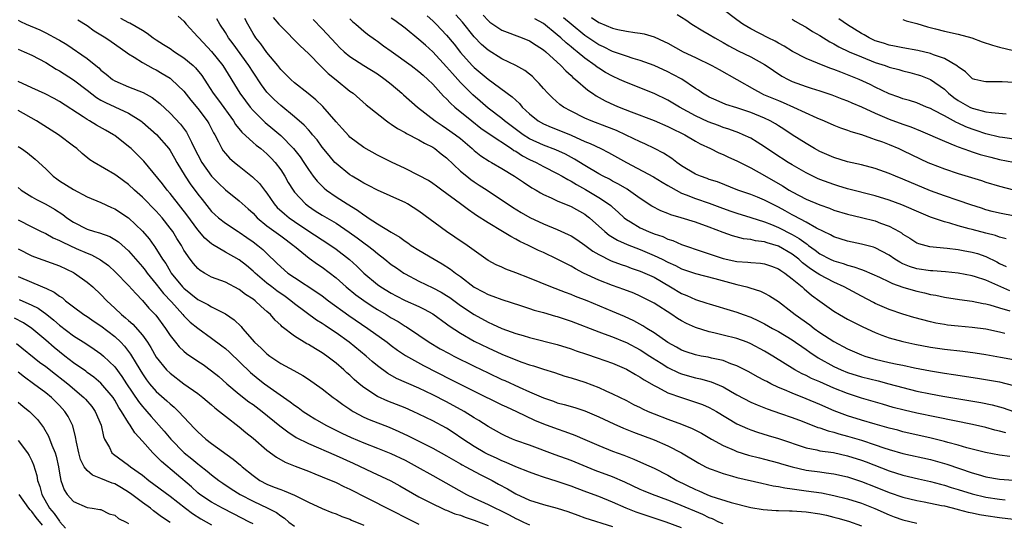
# Model space of a CAD drawing. Units: inches. Extents: x 2601000 to 2604000, y 1536000 to 1539000.
# Drawn here: x 2601723 to 2601866, y 1536775 to 1536848 of the extents above; entities that cross this region are included whole.
import ezdxf

# ---------------------------------------------------------------- set-up
doc = ezdxf.new("R2010")
doc.units = ezdxf.units.IN
doc.header["$MEASUREMENT"] = 0
doc.layers.add('LD26011536_2ft', color=55, linetype='Continuous')

msp = doc.modelspace()

# ---------------------------------------------------------------- linework, layer by layer
at = {"layer": 'LD26011536_2ft'}
for points, elevation in [([(2601746.16, 1536848.16), (2601747, 1536847.4), (2601747.34, 1536847), (2601749, 1536845.17), (2601749.13, 1536845), (2601751, 1536843.01), (2601752.62, 1536841), (2601755.1, 1536837), (2601755.89, 1536835.89), (2601756.56, 1536835), (2601757, 1536834.48), (2601758.75, 1536832.75), (2601759.86, 1536831.85), (2601761, 1536830.87), (2601762.84, 1536829), (2601763.79, 1536827.79), (2601764.33, 1536827), (2601765, 1536825.96), (2601765.71, 1536825), (2601766.27, 1536824.27), (2601767.27, 1536823.27), (2601767.61, 1536823), (2601769, 1536822.04), (2601770.63, 1536821), (2601772.1, 1536820.1), (2601773, 1536819.41), (2601773.26, 1536819.26), (2601773.64, 1536819), (2601775, 1536818.13), (2601777, 1536816.89), (2601778.21, 1536816.21), (2601779, 1536815.6), (2601779.37, 1536815.37), (2601779.89, 1536815), (2601781, 1536814.3), (2601783.19, 1536813), (2601784.35, 1536812.35), (2601785.58, 1536811.58), (2601786.3, 1536811), (2601787, 1536810.49), (2601789, 1536808.94), (2601790.3, 1536808.3), (2601791, 1536807.9), (2601791.68, 1536807.68), (2601793, 1536807.16), (2601795.69, 1536806.31), (2601797, 1536805.88), (2601797.65, 1536805.65), (2601799, 1536805.28), (2601800.76, 1536804.76), (2601801, 1536804.7), (2601803, 1536804.05), (2601807, 1536802.48), (2601807.79, 1536802.21), (2601809, 1536801.76), (2601810.87, 1536801), (2601811, 1536800.95), (2601813, 1536799.9), (2601814.41, 1536799), (2601814.76, 1536798.76), (2601816.02, 1536797.98), (2601817, 1536797.35), (2601818.58, 1536796.58), (2601819, 1536796.43), (2601820.11, 1536796.11), (2601821, 1536795.87), (2601821.71, 1536795.71), (2601823.27, 1536795.27), (2601825, 1536794.54), (2601826.08, 1536793.92), (2601827, 1536793.41), (2601829, 1536792.34), (2601829.93, 1536791.93), (2601831.36, 1536791.36), (2601833.29, 1536790.71), (2601835, 1536790.1), (2601836.44, 1536789.56), (2601838.68, 1536788.68), (2601839, 1536788.6), (2601840.17, 1536788.17), (2601841, 1536787.98), (2601841.74, 1536787.74), (2601843, 1536787.42), (2601845, 1536786.83), (2601847, 1536786.18), (2601848.26, 1536785.74), (2601849, 1536785.5), (2601851, 1536784.91), (2601855, 1536784.02), (2601857, 1536783.46), (2601857.35, 1536783.35), (2601861, 1536782.11), (2601861.88, 1536781.88), (2601863, 1536781.54), (2601865, 1536781.19), (2601867, 1536781.03)], 7690), ([(2601759.93, 1536847.93), (2601760.75, 1536847), (2601761, 1536846.68), (2601763.83, 1536843.83), (2601765, 1536842.75), (2601766.85, 1536840.85), (2601767, 1536840.72), (2601767.86, 1536839.86), (2601769, 1536838.93), (2601771, 1536837.32), (2601771.46, 1536837), (2601773.34, 1536835.34), (2601773.79, 1536835), (2601776.31, 1536833), (2601776.71, 1536832.71), (2601777, 1536832.55), (2601777.9, 1536831.9), (2601779, 1536831.34), (2601779.2, 1536831.2), (2601781, 1536830.28), (2601781.79, 1536829.79), (2601783, 1536829.18), (2601783.27, 1536829), (2601784.23, 1536828.23), (2601785, 1536827.64), (2601787, 1536825.74), (2601787.9, 1536825), (2601788.52, 1536824.52), (2601789, 1536824.19), (2601789.73, 1536823.73), (2601790.86, 1536823), (2601794.53, 1536820.53), (2601795.77, 1536819.77), (2601797.05, 1536819.05), (2601799, 1536818.12), (2601801, 1536817.3), (2601802.59, 1536816.59), (2601803, 1536816.38), (2601803.83, 1536815.83), (2601805, 1536815.03), (2601806.16, 1536814.16), (2601807, 1536813.67), (2601808.78, 1536812.78), (2601810.23, 1536812.23), (2601811, 1536811.97), (2601811.71, 1536811.71), (2601813, 1536811.28), (2601813.66, 1536811), (2601815, 1536810.38), (2601817.39, 1536809), (2601819, 1536808.04), (2601819.74, 1536807.74), (2601821, 1536807.16), (2601822.66, 1536806.66), (2601823, 1536806.53), (2601826.5, 1536805.5), (2601827, 1536805.34), (2601827.92, 1536805), (2601829, 1536804.62), (2601830.11, 1536804.11), (2601831, 1536803.66), (2601832.14, 1536803), (2601833, 1536802.53), (2601835, 1536801.33), (2601835.48, 1536801), (2601836.36, 1536800.36), (2601837, 1536799.93), (2601837.54, 1536799.54), (2601838.73, 1536798.73), (2601841, 1536797.47), (2601842.05, 1536797), (2601843, 1536796.62), (2601845, 1536796), (2601847.41, 1536795.41), (2601848.98, 1536795), (2601851, 1536794.44), (2601853, 1536793.94), (2601855, 1536793.53), (2601856.79, 1536793.21), (2601862.28, 1536792.28), (2601863.93, 1536791.93), (2601865.5, 1536791.5), (2601867, 1536790.99)], 7696), ([(2601782.2, 1536848.2), (2601783, 1536847.49), (2601783.49, 1536847), (2601785, 1536845.39), (2601786.08, 1536844.08), (2601787, 1536842.88), (2601788.7, 1536841), (2601789, 1536840.7), (2601791, 1536839.02), (2601794.5, 1536836.5), (2601795, 1536835.99), (2601795.52, 1536835.52), (2601795.95, 1536835), (2601797, 1536834), (2601798.24, 1536833), (2601799, 1536832.57), (2601800.1, 1536832.1), (2601801, 1536831.75), (2601803, 1536830.94), (2601805, 1536830.04), (2601805.74, 1536829.74), (2601807.29, 1536829), (2601808.43, 1536828.43), (2601809.72, 1536827.72), (2601811, 1536827), (2601814.93, 1536824.93), (2601816.16, 1536824.16), (2601817, 1536823.68), (2601817.41, 1536823.41), (2601819, 1536822.57), (2601819.67, 1536822.33), (2601821, 1536821.78), (2601823, 1536821.08), (2601824.51, 1536820.51), (2601825.99, 1536819.99), (2601827, 1536819.64), (2601829, 1536819.04), (2601831, 1536818.41), (2601831.98, 1536818.02), (2601833, 1536817.59), (2601835, 1536816.56), (2601836, 1536816), (2601837, 1536815.25), (2601837.16, 1536815.16), (2601837.35, 1536815), (2601838.32, 1536814.32), (2601839, 1536813.79), (2601840.48, 1536813), (2601841, 1536812.75), (2601842.36, 1536812.36), (2601843, 1536812.12), (2601843.92, 1536811.92), (2601845, 1536811.5), (2601845.38, 1536811.38), (2601847.6, 1536810.4), (2601849, 1536809.73), (2601849.48, 1536809.48), (2601850.97, 1536808.97), (2601852.51, 1536808.51), (2601853, 1536808.38), (2601854.14, 1536808.14), (2601855, 1536807.92), (2601855.78, 1536807.78), (2601857, 1536807.51), (2601859.17, 1536807.17), (2601861, 1536806.94), (2601862.61, 1536806.61), (2601863, 1536806.56), (2601863.58, 1536806.42), (2601865, 1536805.99), (2601866.48, 1536805.52)], 7704), ([(2601866.45, 1536808.45), (2601865.17, 1536809), (2601863, 1536809.96), (2601861.53, 1536810.46), (2601861, 1536810.62), (2601859, 1536810.97), (2601857.17, 1536811.17), (2601855.32, 1536811.32), (2601855, 1536811.33), (2601853, 1536811.6), (2601851.94, 1536811.94), (2601851, 1536812.33), (2601850.55, 1536812.55), (2601849.84, 1536813), (2601849, 1536813.59), (2601847, 1536814.64), (2601846.74, 1536814.74), (2601845, 1536815.19), (2601843, 1536815.59), (2601841, 1536816.24), (2601840.53, 1536816.53), (2601838.49, 1536817.51), (2601837, 1536818.35), (2601835.28, 1536819.28), (2601835, 1536819.42), (2601833.99, 1536819.99), (2601833, 1536820.54), (2601832.03, 1536821), (2601831, 1536821.54), (2601829.95, 1536821.95), (2601829, 1536822.35), (2601827.14, 1536823), (2601824.17, 1536824.17), (2601823, 1536824.54), (2601822.67, 1536824.67), (2601821.74, 1536825), (2601821, 1536825.32), (2601819, 1536826.51), (2601818.28, 1536827), (2601817.57, 1536827.57), (2601816.35, 1536828.35), (2601815.07, 1536829), (2601813.68, 1536829.68), (2601813, 1536829.97), (2601810.96, 1536830.96), (2601809.59, 1536831.59), (2601808.16, 1536832.16), (2601805.89, 1536833), (2601805, 1536833.39), (2601803, 1536834.4), (2601801.92, 1536835), (2601801.39, 1536835.39), (2601800.33, 1536836.33), (2601799.65, 1536837), (2601799, 1536837.7), (2601798.4, 1536838.4), (2601797.8, 1536839), (2601797.4, 1536839.4), (2601797, 1536839.74), (2601796.3, 1536840.3), (2601795, 1536841.02), (2601793, 1536841.97), (2601791, 1536843.24), (2601790.06, 1536844.06), (2601789, 1536845.16), (2601787.29, 1536847.29), (2601786.35, 1536848.35)], 7706), ([(2601790.28, 1536848.28), (2601791, 1536847.5), (2601791.27, 1536847.27), (2601791.66, 1536847), (2601793, 1536846.1), (2601795.93, 1536845), (2601797, 1536844.57), (2601797.94, 1536843.94), (2601799, 1536843.28), (2601799.34, 1536843), (2601801.52, 1536841), (2601802.23, 1536840.23), (2601803, 1536839.57), (2601803.28, 1536839.28), (2601803.65, 1536839), (2601805.43, 1536837.43), (2601806.11, 1536837), (2601806.63, 1536836.63), (2601807.92, 1536835.92), (2601809.29, 1536835.29), (2601809.97, 1536835), (2601811.68, 1536834.32), (2601815, 1536833.06), (2601817, 1536832.21), (2601817.79, 1536831.79), (2601819, 1536831.23), (2601819.45, 1536831), (2601821, 1536830.05), (2601821.67, 1536829.67), (2601823.18, 1536829), (2601824.4, 1536828.4), (2601825, 1536828.16), (2601825.77, 1536827.77), (2601827, 1536827.23), (2601829, 1536826.23), (2601831, 1536825.11), (2601833.6, 1536823.6), (2601834.54, 1536823), (2601835, 1536822.73), (2601837, 1536821.69), (2601839, 1536820.85), (2601840.37, 1536820.37), (2601841, 1536820.11), (2601843, 1536819.51), (2601845, 1536819.05), (2601847, 1536818.53), (2601847.78, 1536818.22), (2601849, 1536817.77), (2601850.45, 1536817), (2601850.8, 1536816.8), (2601851, 1536816.64), (2601852.02, 1536816.02), (2601853, 1536815.37), (2601853.26, 1536815.26), (2601854.84, 1536814.84), (2601857.41, 1536814.59), (2601859, 1536814.4), (2601859.72, 1536814.28), (2601861, 1536814.04), (2601861.81, 1536813.81), (2601863, 1536813.4), (2601864.61, 1536812.61), (2601865, 1536812.39), (2601865.95, 1536811.95)], 7708), ([(2601867.2, 1536819.2), (2601865, 1536819.65), (2601863.91, 1536819.91), (2601863, 1536820.15), (2601862.36, 1536820.36), (2601860.85, 1536820.85), (2601859, 1536821.49), (2601857, 1536822.16), (2601855, 1536822.88), (2601851, 1536824.57), (2601849.93, 1536825), (2601849, 1536825.4), (2601847, 1536826.1), (2601845, 1536826.63), (2601843, 1536827.09), (2601841, 1536827.71), (2601839, 1536828.57), (2601838.21, 1536829), (2601837, 1536829.71), (2601835, 1536830.99), (2601833.79, 1536831.79), (2601833, 1536832.27), (2601832.56, 1536832.56), (2601831.8, 1536833), (2601831, 1536833.39), (2601829, 1536834.21), (2601827, 1536834.88), (2601825.39, 1536835.39), (2601823.98, 1536835.98), (2601823, 1536836.43), (2601822.02, 1536837), (2601821.42, 1536837.42), (2601821, 1536837.69), (2601819.02, 1536839.02), (2601817.73, 1536839.73), (2601817, 1536840.09), (2601815, 1536841), (2601813, 1536841.75), (2601811.96, 1536842.04), (2601811, 1536842.35), (2601809, 1536843.02), (2601807.69, 1536843.69), (2601807, 1536844), (2601805, 1536845.37), (2601803, 1536847), (2601801.91, 1536847.91)], 7712), ([(2601805.95, 1536847.95), (2601807, 1536847.22), (2601807.17, 1536847.17), (2601809, 1536846.4), (2601809.79, 1536846.21), (2601811, 1536845.97), (2601812.24, 1536845.76), (2601813, 1536845.68), (2601813.59, 1536845.59), (2601815, 1536845.17), (2601816.49, 1536844.49), (2601817, 1536844.22), (2601819.2, 1536843), (2601821, 1536842.16), (2601823.37, 1536841), (2601824.41, 1536840.41), (2601827, 1536839), (2601829.52, 1536837.52), (2601830.49, 1536837), (2601830.84, 1536836.84), (2601833, 1536835.93), (2601833.67, 1536835.67), (2601835.2, 1536835), (2601838.57, 1536833.43), (2601839.61, 1536833), (2601841, 1536832.38), (2601842, 1536832), (2601843, 1536831.67), (2601843.47, 1536831.47), (2601845, 1536831.02), (2601846.48, 1536830.48), (2601847, 1536830.33), (2601848.03, 1536829.97), (2601849, 1536829.59), (2601850.42, 1536829), (2601851, 1536828.74), (2601853.51, 1536827.51), (2601854.63, 1536827), (2601855, 1536826.84), (2601857, 1536826.06), (2601859, 1536825.39), (2601862.37, 1536824.37), (2601863, 1536824.15), (2601865, 1536823.54), (2601867, 1536823.04)], 7714), ([(2601818.36, 1536848.36), (2601819.59, 1536847.59), (2601820.49, 1536847), (2601822.04, 1536846.04), (2601823, 1536845.49), (2601823.78, 1536845), (2601825, 1536844.32), (2601825.83, 1536843.83), (2601827.15, 1536843.15), (2601829, 1536842.24), (2601831, 1536841.14), (2601831.22, 1536841), (2601832.27, 1536840.27), (2601833.49, 1536839.49), (2601834.4, 1536839), (2601835, 1536838.71), (2601837, 1536837.97), (2601837.75, 1536837.75), (2601839, 1536837.34), (2601840.74, 1536836.75), (2601842.18, 1536836.18), (2601843, 1536835.88), (2601843.61, 1536835.61), (2601845, 1536835.03), (2601847, 1536834.11), (2601849, 1536833.27), (2601851, 1536832.53), (2601852.14, 1536832.14), (2601853.56, 1536831.56), (2601857, 1536830.06), (2601858.54, 1536829.46), (2601859, 1536829.26), (2601860.65, 1536828.65), (2601861, 1536828.55), (2601862.16, 1536828.16), (2601863.74, 1536827.74), (2601865, 1536827.43), (2601867, 1536827.03)], 7716), ([(2601867.73, 1536830.27), (2601865.4, 1536830.6), (2601865, 1536830.67), (2601863, 1536831.14), (2601861.61, 1536831.61), (2601861, 1536831.8), (2601860.13, 1536832.13), (2601859, 1536832.68), (2601858.77, 1536832.77), (2601857, 1536833.74), (2601855.43, 1536834.57), (2601855, 1536834.78), (2601854.42, 1536835), (2601853, 1536835.59), (2601851.94, 1536835.94), (2601851, 1536836.21), (2601850.43, 1536836.43), (2601849, 1536836.9), (2601847, 1536837.87), (2601846.26, 1536838.26), (2601844.66, 1536839), (2601843, 1536839.68), (2601842.03, 1536840.03), (2601841, 1536840.45), (2601840.59, 1536840.59), (2601839, 1536841.19), (2601838.65, 1536841.35), (2601837, 1536842.01), (2601835.04, 1536843.04), (2601833.82, 1536843.82), (2601833, 1536844.24), (2601832.52, 1536844.52), (2601831.5, 1536845), (2601829, 1536846.3), (2601827.84, 1536847), (2601827, 1536847.61), (2601825, 1536849.12)], 7718), ([(2601723, 1536847.56), (2601723.37, 1536847.37), (2601724.17, 1536847), (2601726.15, 1536846.15), (2601727, 1536845.73), (2601728.79, 1536844.79), (2601729, 1536844.66), (2601730.06, 1536844.06), (2601733, 1536842.03), (2601734.23, 1536841), (2601734.67, 1536840.67), (2601735, 1536840.35), (2601735.75, 1536839.75), (2601736.66, 1536839), (2601737, 1536838.78), (2601739, 1536837.92), (2601741.1, 1536837.1), (2601742.4, 1536836.4), (2601743.53, 1536835.53), (2601745, 1536834.12), (2601746.51, 1536832.51), (2601747.37, 1536831.37), (2601747.58, 1536831), (2601748.07, 1536829.93), (2601748.55, 1536829), (2601749, 1536828.08), (2601749.57, 1536827), (2601751, 1536825.03), (2601752, 1536824), (2601753, 1536823.02), (2601755, 1536821.46), (2601756.3, 1536820.3), (2601757, 1536819.66), (2601757.31, 1536819.31), (2601757.6, 1536819), (2601759, 1536817.83), (2601761, 1536816.38), (2601761.79, 1536815.79), (2601762.86, 1536815), (2601763, 1536814.87), (2601765.13, 1536813.13), (2601766.3, 1536812.3), (2601767, 1536811.83), (2601769, 1536810.31), (2601770.48, 1536809), (2601771.86, 1536807.86), (2601773.01, 1536807.01), (2601774.22, 1536806.22), (2601775, 1536805.73), (2601776.24, 1536805), (2601777, 1536804.52), (2601777.97, 1536803.97), (2601779, 1536803.32), (2601779.21, 1536803.21), (2601781, 1536802.02), (2601782.49, 1536801), (2601784.06, 1536800.06), (2601785.35, 1536799.35), (2601786.04, 1536799), (2601789, 1536797.53), (2601791, 1536796.56), (2601793, 1536795.62), (2601793.44, 1536795.44), (2601795.5, 1536794.5), (2601797, 1536793.84), (2601799, 1536792.94), (2601800.45, 1536792.45), (2601801, 1536792.25), (2601802, 1536792), (2601803.55, 1536791.55), (2601805, 1536791.07), (2601807, 1536790.21), (2601809.2, 1536789.2), (2601810.59, 1536788.59), (2601812.01, 1536788.01), (2601815, 1536786.87), (2601817, 1536786.02), (2601819, 1536785), (2601821.49, 1536783.49), (2601822.46, 1536783), (2601823, 1536782.74), (2601823.39, 1536782.61), (2601825, 1536782), (2601826.35, 1536781.65), (2601827, 1536781.45), (2601830.6, 1536780.6), (2601832.24, 1536780.24), (2601833, 1536780.12), (2601833.92, 1536779.92), (2601835, 1536779.8), (2601835.68, 1536779.68), (2601837, 1536779.53), (2601839.21, 1536779.21), (2601841, 1536778.84), (2601843, 1536778.34), (2601845, 1536777.71), (2601846.94, 1536776.94), (2601849, 1536776.03), (2601849.75, 1536775.75), (2601851, 1536775.32), (2601853, 1536774.84)], 7684), ([(2601731.63, 1536847.63), (2601733, 1536846.77), (2601734, 1536846), (2601735.72, 1536845), (2601736.46, 1536844.46), (2601738.59, 1536843), (2601739, 1536842.68), (2601739.79, 1536842.21), (2601741, 1536841.42), (2601742.56, 1536840.56), (2601743, 1536840.36), (2601743.86, 1536839.87), (2601745, 1536839.17), (2601745.22, 1536839), (2601747, 1536837.31), (2601748.01, 1536836.01), (2601749, 1536834.81), (2601750.36, 1536833), (2601750.6, 1536832.6), (2601751.28, 1536831.28), (2601751.46, 1536831), (2601752.01, 1536829.99), (2601752.5, 1536829), (2601752.69, 1536828.69), (2601753, 1536828.3), (2601753.61, 1536827.61), (2601754.31, 1536827), (2601755, 1536826.43), (2601756.93, 1536824.93), (2601757.94, 1536823.94), (2601758.63, 1536823), (2601758.8, 1536822.8), (2601759, 1536822.54), (2601760.07, 1536821), (2601760.5, 1536820.5), (2601761.54, 1536819.54), (2601762.2, 1536819), (2601763, 1536818.45), (2601764.64, 1536817.36), (2601768.26, 1536815), (2601769, 1536814.47), (2601770.95, 1536812.95), (2601772, 1536812), (2601773.02, 1536811), (2601775, 1536809.35), (2601775.49, 1536809), (2601777, 1536808.07), (2601777.7, 1536807.7), (2601779, 1536807.03), (2601781, 1536806.14), (2601781.77, 1536805.77), (2601783, 1536805.1), (2601785, 1536803.67), (2601785.38, 1536803.38), (2601787, 1536802.31), (2601789, 1536801.16), (2601791, 1536800.17), (2601793, 1536799.26), (2601795, 1536798.45), (2601795.87, 1536798.13), (2601797, 1536797.74), (2601797.58, 1536797.58), (2601799, 1536797.1), (2601800.61, 1536796.61), (2601802.11, 1536796.11), (2601803, 1536795.86), (2601805, 1536795.21), (2601807, 1536794.45), (2601808.02, 1536793.98), (2601809, 1536793.55), (2601811, 1536792.55), (2601812.01, 1536792.01), (2601813, 1536791.54), (2601813.35, 1536791.35), (2601814.13, 1536791), (2601815, 1536790.63), (2601817, 1536789.87), (2601819, 1536789.14), (2601820.52, 1536788.52), (2601821.85, 1536787.85), (2601823.31, 1536787), (2601825, 1536786.07), (2601826.61, 1536785.39), (2601827, 1536785.21), (2601828.68, 1536784.68), (2601830.27, 1536784.27), (2601831, 1536784.1), (2601833, 1536783.57), (2601833.43, 1536783.43), (2601835, 1536782.97), (2601837, 1536782.5), (2601839, 1536782.25), (2601839.89, 1536782.11), (2601841, 1536781.99), (2601843, 1536781.52), (2601845, 1536780.87), (2601847, 1536780.09), (2601849, 1536779.27), (2601851, 1536778.58), (2601853, 1536778.1), (2601854.1, 1536777.9), (2601856.59, 1536777.41), (2601857, 1536777.32), (2601858.85, 1536776.85), (2601859, 1536776.82), (2601860.43, 1536776.43), (2601861, 1536776.32), (2601862.09, 1536776.09), (2601863, 1536775.93), (2601865, 1536775.65), (2601867, 1536775.43)], 7686), ([(2601737.84, 1536847.84), (2601739, 1536847.22), (2601739.16, 1536847.16), (2601741, 1536846.1), (2601741.68, 1536845.68), (2601742.54, 1536845), (2601743, 1536844.7), (2601744.06, 1536844.06), (2601745, 1536843.45), (2601745.65, 1536843), (2601747, 1536842.13), (2601748.32, 1536841), (2601748.67, 1536840.67), (2601749.57, 1536839.57), (2601750.38, 1536838.38), (2601751.25, 1536837), (2601752, 1536836), (2601754.15, 1536833), (2601754.47, 1536832.47), (2601755.37, 1536831.37), (2601757, 1536829.88), (2601757.47, 1536829.47), (2601758.1, 1536829), (2601759, 1536828.24), (2601759.62, 1536827.62), (2601760.19, 1536827), (2601761, 1536825.91), (2601761.58, 1536825), (2601762.1, 1536824.1), (2601762.78, 1536823), (2601763, 1536822.71), (2601764.56, 1536821), (2601765, 1536820.66), (2601766, 1536820), (2601767, 1536819.37), (2601769, 1536818.2), (2601770.91, 1536816.91), (2601772.08, 1536816.08), (2601773, 1536815.38), (2601773.23, 1536815.23), (2601773.54, 1536815), (2601774.36, 1536814.36), (2601775, 1536813.82), (2601776.08, 1536813), (2601777, 1536812.25), (2601777.73, 1536811.73), (2601778.79, 1536811), (2601779, 1536810.87), (2601781, 1536809.83), (2601783, 1536808.88), (2601784.22, 1536808.22), (2601785, 1536807.75), (2601785.45, 1536807.45), (2601787, 1536806.33), (2601789, 1536805), (2601791, 1536803.89), (2601791.63, 1536803.63), (2601793, 1536802.99), (2601795, 1536802.27), (2601796.05, 1536801.95), (2601797, 1536801.68), (2601801, 1536800.68), (2601803, 1536800.06), (2601803.76, 1536799.76), (2601805.25, 1536799.25), (2601806.76, 1536798.76), (2601809, 1536797.97), (2601811, 1536797.11), (2601812.33, 1536796.33), (2601813, 1536795.95), (2601813.56, 1536795.56), (2601815, 1536794.73), (2601815.52, 1536794.48), (2601817, 1536793.7), (2601819, 1536792.98), (2601821, 1536792.35), (2601821.99, 1536791.99), (2601823, 1536791.56), (2601824.03, 1536791), (2601827, 1536789.22), (2601828.51, 1536788.51), (2601829, 1536788.32), (2601829.98, 1536787.98), (2601831.52, 1536787.52), (2601833, 1536787.09), (2601837, 1536785.74), (2601838.57, 1536785.43), (2601839, 1536785.31), (2601840.97, 1536785.03), (2601843, 1536784.57), (2601845, 1536783.92), (2601845.68, 1536783.68), (2601849, 1536782.39), (2601851, 1536781.75), (2601853.24, 1536781.24), (2601855, 1536780.86), (2601856.46, 1536780.46), (2601857, 1536780.34), (2601858.01, 1536780.01), (2601859, 1536779.72), (2601861, 1536779.07), (2601863, 1536778.58), (2601865, 1536778.3), (2601865.78, 1536778.22)], 7688), ([(2601866.48, 1536784.48), (2601865, 1536784.66), (2601862.94, 1536785.06), (2601860.26, 1536785.74), (2601859, 1536786.11), (2601857.51, 1536786.49), (2601857, 1536786.64), (2601855.11, 1536787.11), (2601851, 1536788.06), (2601850.27, 1536788.27), (2601849, 1536788.58), (2601848.68, 1536788.68), (2601847, 1536789.13), (2601845, 1536789.72), (2601843, 1536790.35), (2601841.07, 1536791.07), (2601839, 1536791.98), (2601837, 1536792.82), (2601835, 1536793.61), (2601833.9, 1536794.1), (2601833, 1536794.47), (2601831.88, 1536795), (2601831.3, 1536795.3), (2601831, 1536795.48), (2601829.99, 1536795.99), (2601828.72, 1536796.72), (2601827, 1536797.59), (2601826.12, 1536797.88), (2601825, 1536798.33), (2601823.31, 1536798.69), (2601822.82, 1536798.82), (2601821.83, 1536799), (2601821, 1536799.17), (2601819.63, 1536799.63), (2601819, 1536799.85), (2601818.27, 1536800.27), (2601817, 1536800.95), (2601815, 1536802.37), (2601813.96, 1536803), (2601813.38, 1536803.38), (2601812.09, 1536804.09), (2601810.72, 1536804.72), (2601809, 1536805.46), (2601805.32, 1536807), (2601803.63, 1536807.63), (2601803, 1536807.9), (2601802.18, 1536808.18), (2601800.06, 1536809), (2601797, 1536810.24), (2601795, 1536811.03), (2601793.56, 1536811.56), (2601793, 1536811.83), (2601792.18, 1536812.18), (2601791, 1536812.82), (2601787.98, 1536815), (2601786.2, 1536816.2), (2601785, 1536817), (2601781, 1536819.94), (2601779.34, 1536821), (2601779, 1536821.19), (2601778.65, 1536821.35), (2601775, 1536823), (2601773.68, 1536823.68), (2601773, 1536824.01), (2601772.39, 1536824.39), (2601771.33, 1536825), (2601771, 1536825.21), (2601769, 1536826.84), (2601768.85, 1536827), (2601767.99, 1536827.99), (2601767, 1536829.22), (2601766.25, 1536830.25), (2601765.61, 1536831), (2601765.34, 1536831.34), (2601765, 1536831.69), (2601764.39, 1536832.39), (2601763, 1536833.6), (2601761, 1536835.21), (2601760.07, 1536836.07), (2601759.14, 1536837), (2601759, 1536837.16), (2601758.21, 1536838.21), (2601757, 1536840.04), (2601756.4, 1536841), (2601754.12, 1536844.12), (2601753.44, 1536845), (2601753, 1536845.76), (2601752.2, 1536847), (2601751.78, 1536847.78)], 7692), ([(2601865.9, 1536787.9), (2601865, 1536788.14), (2601864.3, 1536788.3), (2601863, 1536788.65), (2601861.08, 1536789.08), (2601855.85, 1536790.15), (2601853, 1536790.76), (2601851.18, 1536791.18), (2601849.58, 1536791.58), (2601848.03, 1536792.03), (2601845, 1536792.92), (2601843, 1536793.56), (2601841, 1536794.36), (2601839, 1536795.26), (2601837.77, 1536795.77), (2601837, 1536796.18), (2601836.42, 1536796.42), (2601835.37, 1536797), (2601832.18, 1536799), (2601831, 1536799.7), (2601829, 1536800.78), (2601828.47, 1536801), (2601827, 1536801.55), (2601825, 1536802.04), (2601823.65, 1536802.35), (2601823, 1536802.49), (2601821, 1536803.11), (2601819.7, 1536803.7), (2601819, 1536804.07), (2601818.42, 1536804.42), (2601817.58, 1536805), (2601815, 1536806.65), (2601814.36, 1536807), (2601813, 1536807.68), (2601812.07, 1536808.07), (2601810.63, 1536808.63), (2601809, 1536809.2), (2601807, 1536809.99), (2601804.82, 1536811), (2601803.62, 1536811.62), (2601803, 1536812), (2601802.32, 1536812.32), (2601801, 1536813.03), (2601799, 1536813.95), (2601798.27, 1536814.27), (2601796.85, 1536815), (2601795.58, 1536815.58), (2601795, 1536815.91), (2601794.27, 1536816.27), (2601793.09, 1536817), (2601791, 1536818.25), (2601789.34, 1536819.34), (2601789, 1536819.58), (2601788.14, 1536820.14), (2601786.99, 1536821.01), (2601784.29, 1536823), (2601783.54, 1536823.54), (2601783, 1536823.95), (2601782.36, 1536824.36), (2601781, 1536825.11), (2601779, 1536826.11), (2601777.02, 1536827.02), (2601775, 1536828.02), (2601773, 1536829.14), (2601771, 1536830.67), (2601770.83, 1536830.83), (2601769.89, 1536831.89), (2601769, 1536832.84), (2601767.07, 1536835.07), (2601766.06, 1536836.06), (2601764.96, 1536836.96), (2601763, 1536838.52), (2601762.45, 1536839), (2601761, 1536840.44), (2601760.57, 1536841), (2601759, 1536842.88), (2601758.13, 1536844.12), (2601757.42, 1536845), (2601757.25, 1536845.25), (2601757, 1536845.65), (2601756.22, 1536847), (2601755.8, 1536847.8)], 7694), ([(2601765.67, 1536847.67), (2601767, 1536846.3), (2601769, 1536844.13), (2601769.56, 1536843.56), (2601770.16, 1536843), (2601771, 1536842.29), (2601773, 1536841.03), (2601775, 1536839.8), (2601776.12, 1536839), (2601777, 1536838.29), (2601778.54, 1536837), (2601778.77, 1536836.77), (2601780.79, 1536835), (2601783.36, 1536833), (2601784.33, 1536832.33), (2601785, 1536831.91), (2601786.28, 1536831), (2601787, 1536830.43), (2601788.68, 1536829), (2601789, 1536828.7), (2601789.95, 1536827.95), (2601791.16, 1536827.16), (2601791.47, 1536827), (2601793, 1536826.11), (2601794.84, 1536825), (2601796.12, 1536824.12), (2601797.34, 1536823.34), (2601797.95, 1536823), (2601798.6, 1536822.6), (2601799, 1536822.38), (2601800.11, 1536821.89), (2601801, 1536821.45), (2601803, 1536820.62), (2601805, 1536819.5), (2601805.29, 1536819.29), (2601805.66, 1536819), (2601807.88, 1536817), (2601808.5, 1536816.5), (2601809.74, 1536815.74), (2601811.13, 1536815.13), (2601813, 1536814.4), (2601815, 1536813.56), (2601816.19, 1536813), (2601817, 1536812.59), (2601818.1, 1536812.1), (2601819, 1536811.62), (2601821, 1536810.92), (2601823.78, 1536810.22), (2601827, 1536809.33), (2601828.41, 1536809), (2601828.87, 1536808.87), (2601830.4, 1536808.4), (2601831, 1536808.11), (2601831.72, 1536807.72), (2601833, 1536806.89), (2601835, 1536805.36), (2601835.43, 1536805), (2601837.52, 1536803.52), (2601838.19, 1536803), (2601839, 1536802.42), (2601841, 1536801.1), (2601843, 1536800.06), (2601845, 1536799.19), (2601845.52, 1536799), (2601846.65, 1536798.65), (2601847, 1536798.55), (2601849, 1536798.07), (2601850.19, 1536797.81), (2601851, 1536797.66), (2601852.69, 1536797.31), (2601855, 1536796.86), (2601857, 1536796.54), (2601858.34, 1536796.34), (2601861.8, 1536795.8), (2601863.52, 1536795.52), (2601865, 1536795.25), (2601867, 1536794.76)], 7698), ([(2601771, 1536847.76), (2601771.37, 1536847.37), (2601771.85, 1536847), (2601773, 1536845.98), (2601773.53, 1536845.54), (2601774.7, 1536844.7), (2601775, 1536844.51), (2601775.87, 1536843.87), (2601777, 1536843.07), (2601779.85, 1536841), (2601781, 1536840.14), (2601781.59, 1536839.59), (2601782.29, 1536839), (2601783, 1536838.33), (2601784.57, 1536836.57), (2601785, 1536836.17), (2601785.55, 1536835.55), (2601786.17, 1536835), (2601788.63, 1536833), (2601789.95, 1536831.95), (2601791.14, 1536831.14), (2601794.4, 1536829), (2601794.74, 1536828.74), (2601795, 1536828.61), (2601795.97, 1536827.97), (2601797, 1536827.44), (2601797.93, 1536827), (2601799, 1536826.41), (2601801, 1536825.4), (2601801.71, 1536825), (2601802.51, 1536824.51), (2601803, 1536824.28), (2601803.79, 1536823.79), (2601805.08, 1536823.08), (2601807, 1536821.94), (2601808.43, 1536821), (2601808.75, 1536820.75), (2601809, 1536820.51), (2601809.81, 1536819.81), (2601810.67, 1536819), (2601811, 1536818.75), (2601811.6, 1536818.4), (2601813, 1536817.55), (2601814.2, 1536817), (2601815, 1536816.68), (2601816.26, 1536816.26), (2601817, 1536815.92), (2601817.7, 1536815.7), (2601819, 1536815.15), (2601822.09, 1536814.09), (2601823, 1536813.8), (2601825, 1536813.11), (2601827, 1536812.66), (2601828.57, 1536812.57), (2601829, 1536812.51), (2601830.41, 1536812.41), (2601831, 1536812.34), (2601832, 1536812), (2601833, 1536811.63), (2601833.36, 1536811.36), (2601833.93, 1536811), (2601835, 1536810.17), (2601836.42, 1536809), (2601836.72, 1536808.72), (2601837.8, 1536807.8), (2601839, 1536806.92), (2601841, 1536805.5), (2601841.83, 1536805), (2601843, 1536804.34), (2601843.87, 1536803.88), (2601845.21, 1536803.21), (2601847, 1536802.38), (2601847.98, 1536802.02), (2601849, 1536801.62), (2601851, 1536801.09), (2601851.41, 1536801), (2601852.73, 1536800.73), (2601855, 1536800.28), (2601857, 1536799.98), (2601859.69, 1536799.69), (2601861.47, 1536799.47), (2601863, 1536799.24), (2601865.14, 1536798.86), (2601867, 1536798.48)], 7700), ([(2601865.76, 1536802.24), (2601865, 1536802.43), (2601863, 1536802.87), (2601861, 1536803.12), (2601859, 1536803.3), (2601857.47, 1536803.47), (2601857, 1536803.54), (2601855.77, 1536803.77), (2601855, 1536803.94), (2601852.59, 1536804.59), (2601851, 1536805.06), (2601849, 1536805.74), (2601847, 1536806.61), (2601846.74, 1536806.74), (2601845, 1536807.64), (2601842.5, 1536809), (2601841, 1536809.67), (2601839, 1536810.72), (2601838.62, 1536811), (2601837.63, 1536811.63), (2601836.5, 1536812.5), (2601835.95, 1536813), (2601835, 1536813.73), (2601833, 1536814.87), (2601831.36, 1536815.36), (2601831, 1536815.49), (2601829.66, 1536815.66), (2601829, 1536815.84), (2601827.95, 1536815.95), (2601826.37, 1536816.37), (2601825, 1536816.84), (2601823, 1536817.61), (2601821, 1536818.34), (2601818.93, 1536819), (2601817.44, 1536819.44), (2601817, 1536819.63), (2601816.01, 1536820.01), (2601814.69, 1536820.69), (2601813, 1536821.79), (2601811.3, 1536823), (2601811.11, 1536823.11), (2601809.86, 1536823.86), (2601809, 1536824.29), (2601808.55, 1536824.55), (2601807.64, 1536825), (2601807, 1536825.35), (2601805, 1536826.53), (2601803.48, 1536827.48), (2601802.18, 1536828.18), (2601800.81, 1536828.81), (2601799, 1536829.49), (2601797, 1536830.41), (2601796.07, 1536831), (2601793.39, 1536833), (2601793, 1536833.33), (2601791, 1536834.86), (2601789.87, 1536835.87), (2601788.79, 1536836.79), (2601787, 1536838.54), (2601785.83, 1536839.83), (2601785, 1536840.81), (2601783, 1536842.99), (2601781.93, 1536843.93), (2601781, 1536844.78), (2601779, 1536846.39), (2601777.51, 1536847.51), (2601777, 1536847.84)], 7702), ([(2601865.96, 1536815.96), (2601865, 1536816.19), (2601864.41, 1536816.41), (2601863, 1536816.75), (2601861, 1536817.29), (2601860.59, 1536817.41), (2601859, 1536817.84), (2601857.78, 1536818.22), (2601857, 1536818.41), (2601855, 1536819.1), (2601853.64, 1536819.64), (2601850.85, 1536820.85), (2601849, 1536821.54), (2601847, 1536822.18), (2601843, 1536823.18), (2601841.61, 1536823.61), (2601841, 1536823.79), (2601839, 1536824.53), (2601838.67, 1536824.67), (2601837, 1536825.49), (2601835, 1536826.65), (2601834.43, 1536827), (2601832.35, 1536828.35), (2601831, 1536829.25), (2601829.93, 1536829.93), (2601829, 1536830.48), (2601827.91, 1536831), (2601827.27, 1536831.27), (2601825.82, 1536831.82), (2601825, 1536832.06), (2601824.32, 1536832.32), (2601822.85, 1536832.85), (2601821, 1536833.71), (2601818.67, 1536835), (2601817, 1536836.01), (2601815, 1536836.96), (2601811, 1536838.55), (2601810.03, 1536839), (2601809, 1536839.45), (2601808, 1536840), (2601807, 1536840.6), (2601806.76, 1536840.76), (2601806.48, 1536841), (2601805, 1536842.05), (2601803.89, 1536843), (2601803.39, 1536843.39), (2601803, 1536843.73), (2601802.29, 1536844.29), (2601801.54, 1536845), (2601801, 1536845.46), (2601799, 1536847.07), (2601797.77, 1536847.77)], 7710), ([(2601835, 1536847.69), (2601835.42, 1536847.42), (2601836.21, 1536847), (2601837, 1536846.54), (2601837.93, 1536845.93), (2601839, 1536845.34), (2601840.43, 1536844.43), (2601841, 1536844.16), (2601841.72, 1536843.72), (2601843.24, 1536843), (2601845, 1536842.24), (2601847, 1536841.45), (2601848.44, 1536841), (2601849, 1536840.79), (2601850.41, 1536840.41), (2601851, 1536840.24), (2601852, 1536840), (2601853, 1536839.73), (2601853.55, 1536839.55), (2601855, 1536838.98), (2601857, 1536837.57), (2601857.61, 1536837), (2601858.38, 1536836.38), (2601859, 1536835.96), (2601860.7, 1536835), (2601861, 1536834.85), (2601861.22, 1536834.78), (2601863, 1536834.33), (2601863.81, 1536834.19), (2601865.96, 1536834.04)], 7720), ([(2601867, 1536838.54), (2601865.34, 1536838.66), (2601863, 1536838.63), (2601862.71, 1536838.71), (2601861.43, 1536839), (2601861.09, 1536839.09), (2601861, 1536839.13), (2601860.07, 1536840.07), (2601859, 1536840.81), (2601858.91, 1536840.91), (2601857, 1536842.04), (2601855.44, 1536842.56), (2601855, 1536842.75), (2601853.18, 1536843.18), (2601851, 1536843.55), (2601849.8, 1536843.8), (2601849, 1536843.94), (2601848.22, 1536844.22), (2601847, 1536844.6), (2601846.11, 1536845), (2601845.42, 1536845.42), (2601845, 1536845.63), (2601843, 1536846.87), (2601841.75, 1536847.75)], 7722), ([(2601851, 1536847.68), (2601851.48, 1536847.48), (2601853, 1536847.07), (2601854.58, 1536846.58), (2601855.7, 1536846.3), (2601857, 1536845.96), (2601859, 1536845.52), (2601860.99, 1536844.99), (2601862.45, 1536844.45), (2601863.95, 1536843.95), (2601865, 1536843.67), (2601867, 1536843.16)], 7724), ([(2601723, 1536843.36), (2601723.9, 1536843), (2601725, 1536842.52), (2601726.03, 1536841.97), (2601727, 1536841.44), (2601728.5, 1536840.5), (2601729, 1536840.24), (2601731, 1536838.96), (2601733, 1536837.44), (2601734.37, 1536836.37), (2601735, 1536836), (2601735.64, 1536835.64), (2601737, 1536835.01), (2601739, 1536834.12), (2601740.78, 1536833), (2601741, 1536832.83), (2601743.02, 1536831.02), (2601744.81, 1536829), (2601745, 1536828.73), (2601745.63, 1536827.63), (2601745.98, 1536827), (2601747.17, 1536825), (2601747.89, 1536823.89), (2601749, 1536822.41), (2601749.62, 1536821.62), (2601751, 1536819.92), (2601751.47, 1536819.47), (2601751.99, 1536819), (2601753, 1536818.19), (2601754.82, 1536817), (2601755, 1536816.9), (2601756.12, 1536816.12), (2601757, 1536815.52), (2601757.7, 1536815), (2601758.41, 1536814.41), (2601759, 1536813.82), (2601760.44, 1536812.44), (2601761, 1536811.89), (2601762.05, 1536811), (2601763, 1536810.35), (2601766.23, 1536808.23), (2601767, 1536807.69), (2601767.91, 1536807), (2601770.87, 1536804.87), (2601773.62, 1536803), (2601776.38, 1536801), (2601777, 1536800.51), (2601777.87, 1536799.87), (2601779.06, 1536799.06), (2601781.63, 1536797.63), (2601785.63, 1536795.63), (2601789, 1536793.91), (2601793, 1536791.94), (2601793.64, 1536791.64), (2601795.09, 1536791), (2601797.73, 1536789.73), (2601799, 1536789.2), (2601801, 1536788.46), (2601802.1, 1536788.1), (2601803.56, 1536787.56), (2601805, 1536786.95), (2601807, 1536786.06), (2601809, 1536785.26), (2601810.65, 1536784.65), (2601812.09, 1536784.09), (2601813.48, 1536783.48), (2601815, 1536782.77), (2601817, 1536781.77), (2601818.3, 1536781), (2601821, 1536779.68), (2601821.49, 1536779.49), (2601822.62, 1536779), (2601823.24, 1536778.76), (2601826.17, 1536777.83), (2601829, 1536777.09), (2601830.81, 1536776.81), (2601832.68, 1536776.68), (2601833, 1536776.68), (2601834.62, 1536776.62), (2601835, 1536776.62), (2601837, 1536776.48), (2601839, 1536776.17), (2601839.97, 1536775.97), (2601841, 1536775.72), (2601841.58, 1536775.58), (2601843.13, 1536775.13), (2601845, 1536774.45)], 7682), ([(2601825, 1536774.72), (2601824.37, 1536775), (2601823.45, 1536775.45), (2601823, 1536775.62), (2601822.07, 1536776.07), (2601818.35, 1536777.65), (2601817, 1536778.18), (2601814.77, 1536779), (2601813.5, 1536779.5), (2601813, 1536779.72), (2601810.78, 1536780.78), (2601809, 1536781.54), (2601806.47, 1536782.47), (2601803, 1536783.89), (2601800.7, 1536784.7), (2601797, 1536786.1), (2601795, 1536786.81), (2601794.52, 1536787), (2601793.46, 1536787.46), (2601793, 1536787.68), (2601791, 1536788.8), (2601789.67, 1536789.67), (2601789, 1536790.07), (2601787.54, 1536791), (2601785, 1536792.38), (2601783, 1536793.41), (2601781, 1536794.36), (2601777.76, 1536795.76), (2601776.48, 1536796.48), (2601775, 1536797.56), (2601774.22, 1536798.22), (2601773.35, 1536799), (2601770.92, 1536801), (2601769, 1536802.37), (2601768.06, 1536803), (2601767.41, 1536803.41), (2601767, 1536803.71), (2601766.19, 1536804.19), (2601763, 1536806.55), (2601762.46, 1536807), (2601761.62, 1536807.62), (2601760.44, 1536808.44), (2601759.71, 1536809), (2601759, 1536809.54), (2601757.28, 1536811), (2601757, 1536811.28), (2601756.07, 1536812.07), (2601755, 1536812.93), (2601753, 1536814.01), (2601751.11, 1536815.11), (2601751, 1536815.2), (2601750.04, 1536816.04), (2601749, 1536817.27), (2601747.41, 1536819.42), (2601746.54, 1536820.54), (2601745, 1536822.49), (2601744.55, 1536823), (2601743.88, 1536823.88), (2601741.18, 1536827.18), (2601740.2, 1536828.2), (2601739.36, 1536829), (2601739, 1536829.32), (2601737, 1536830.88), (2601736.82, 1536831), (2601735.66, 1536831.66), (2601734.36, 1536832.36), (2601733.35, 1536833), (2601733, 1536833.2), (2601732.4, 1536833.6), (2601729, 1536835.78), (2601728.22, 1536836.22), (2601726.91, 1536836.91), (2601725, 1536837.8), (2601723, 1536838.71)], 7680), ([(2601819, 1536774.17), (2601816.75, 1536775), (2601813, 1536776.24), (2601812.44, 1536776.44), (2601810.99, 1536776.99), (2601809, 1536777.89), (2601807, 1536778.69), (2601805.3, 1536779.3), (2601803.86, 1536779.86), (2601803, 1536780.2), (2601801, 1536780.88), (2601799, 1536781.49), (2601797.88, 1536781.88), (2601797, 1536782.21), (2601795, 1536783), (2601793.61, 1536783.61), (2601793, 1536783.83), (2601792.22, 1536784.22), (2601791, 1536784.76), (2601790.55, 1536785), (2601789, 1536785.91), (2601787.33, 1536787), (2601785.96, 1536787.96), (2601785, 1536788.56), (2601783, 1536789.63), (2601781, 1536790.61), (2601780.14, 1536791), (2601779, 1536791.49), (2601776.48, 1536792.48), (2601775, 1536793.15), (2601773, 1536794.46), (2601772.34, 1536795), (2601771.62, 1536795.62), (2601771, 1536796.22), (2601770.58, 1536796.58), (2601770.14, 1536797), (2601769, 1536797.98), (2601767.65, 1536799), (2601767, 1536799.45), (2601766.02, 1536800.02), (2601765, 1536800.67), (2601764.78, 1536800.78), (2601763, 1536801.89), (2601761.22, 1536803.22), (2601761, 1536803.45), (2601760.18, 1536804.18), (2601759.52, 1536805), (2601759, 1536805.46), (2601758.16, 1536806.16), (2601757.3, 1536807), (2601757, 1536807.22), (2601755.92, 1536807.92), (2601755, 1536808.64), (2601753, 1536809.67), (2601751, 1536810.42), (2601749.95, 1536811), (2601749.35, 1536811.35), (2601749, 1536811.65), (2601748.37, 1536812.37), (2601747.89, 1536813), (2601747, 1536814.33), (2601746.63, 1536815), (2601745.99, 1536815.99), (2601745.37, 1536817), (2601745, 1536817.51), (2601743.83, 1536819), (2601743, 1536819.95), (2601741, 1536821.99), (2601739.85, 1536823), (2601739, 1536823.81), (2601737.34, 1536825), (2601737, 1536825.27), (2601733.99, 1536827), (2601733.38, 1536827.38), (2601732.28, 1536828.28), (2601731.49, 1536829), (2601731, 1536829.35), (2601728.83, 1536831), (2601725.69, 1536833), (2601723, 1536834.49)], 7678), ([(2601723, 1536829.32), (2601723.48, 1536829), (2601724.37, 1536828.37), (2601725.48, 1536827.48), (2601727, 1536826.05), (2601728.08, 1536825), (2601728.61, 1536824.61), (2601729, 1536824.35), (2601731, 1536823.06), (2601733, 1536822.03), (2601735, 1536821.19), (2601736.5, 1536820.5), (2601737, 1536820.3), (2601739, 1536818.98), (2601741, 1536817.04), (2601741.95, 1536815.95), (2601742.63, 1536815), (2601742.79, 1536814.79), (2601743.92, 1536813), (2601744.37, 1536812.37), (2601745, 1536811.25), (2601745.16, 1536811), (2601746.8, 1536809), (2601747, 1536808.79), (2601748.01, 1536808.01), (2601749, 1536807.18), (2601750.44, 1536806.44), (2601751, 1536806.1), (2601753, 1536805.11), (2601754.25, 1536804.25), (2601755.26, 1536803.26), (2601755.47, 1536803), (2601757.22, 1536801), (2601758.15, 1536800.15), (2601759, 1536799.32), (2601759.43, 1536799), (2601761, 1536797.94), (2601762.91, 1536796.91), (2601764.19, 1536796.19), (2601765, 1536795.65), (2601767, 1536794.24), (2601768.58, 1536793), (2601769, 1536792.71), (2601769.97, 1536791.97), (2601771, 1536791.3), (2601771.17, 1536791.17), (2601771.47, 1536791), (2601773, 1536790.18), (2601773.8, 1536789.8), (2601776.7, 1536788.7), (2601778.1, 1536788.1), (2601779.45, 1536787.45), (2601783, 1536785.67), (2601785, 1536784.56), (2601785.97, 1536783.97), (2601787, 1536783.43), (2601787.27, 1536783.27), (2601787.8, 1536783), (2601789.86, 1536781.86), (2601791.58, 1536781), (2601792.49, 1536780.49), (2601793.8, 1536779.8), (2601795, 1536779.09), (2601797, 1536778.14), (2601799, 1536777.53), (2601801, 1536777.02), (2601802.53, 1536776.53), (2601804, 1536776), (2601805, 1536775.61), (2601809, 1536774.36)], 7676), ([(2601723, 1536823.35), (2601723.47, 1536823), (2601725, 1536822.04), (2601725.65, 1536821.65), (2601727, 1536820.96), (2601728.25, 1536820.25), (2601729.46, 1536819.46), (2601730.04, 1536819), (2601731, 1536818.36), (2601733, 1536817.34), (2601734.06, 1536817), (2601734.8, 1536816.8), (2601736.28, 1536816.28), (2601737, 1536815.87), (2601737.52, 1536815.52), (2601739, 1536814.2), (2601741, 1536811.91), (2601741.4, 1536811.4), (2601741.68, 1536811), (2601743, 1536809.38), (2601744.04, 1536808.04), (2601745.18, 1536806.82), (2601746.86, 1536805), (2601747, 1536804.83), (2601747.92, 1536803.92), (2601749, 1536803.01), (2601751, 1536801.6), (2601752.49, 1536800.49), (2601753, 1536800.08), (2601753.57, 1536799.57), (2601756.63, 1536796.63), (2601757.72, 1536795.72), (2601758.63, 1536795), (2601759.95, 1536794.05), (2601762.38, 1536792.38), (2601763, 1536791.89), (2601763.54, 1536791.54), (2601764.24, 1536791), (2601765, 1536790.48), (2601765.92, 1536789.92), (2601767.51, 1536789), (2601769.85, 1536787.85), (2601771.21, 1536787.21), (2601773, 1536786.46), (2601775, 1536785.69), (2601776.91, 1536784.91), (2601779, 1536783.93), (2601780.75, 1536783), (2601783, 1536781.71), (2601787.86, 1536779), (2601789, 1536778.46), (2601791, 1536777.55), (2601792.07, 1536777), (2601792.72, 1536776.72), (2601794.05, 1536776.05), (2601795, 1536775.51), (2601795.36, 1536775.36), (2601796.1, 1536775), (2601797, 1536774.61)], 7674), ([(2601723, 1536818.7), (2601725, 1536817.66), (2601726.35, 1536817), (2601727, 1536816.7), (2601728.09, 1536816.09), (2601729, 1536815.72), (2601729.46, 1536815.46), (2601731.43, 1536814.57), (2601733, 1536813.89), (2601733.65, 1536813.65), (2601734.92, 1536812.92), (2601736.07, 1536812.07), (2601737.12, 1536811.12), (2601739, 1536809.22), (2601740.02, 1536808.02), (2601741, 1536807.05), (2601741.94, 1536805.94), (2601742.91, 1536804.91), (2601744.33, 1536803), (2601745, 1536801.98), (2601745.76, 1536801), (2601746.32, 1536800.32), (2601747, 1536799.68), (2601747.37, 1536799.37), (2601749, 1536798.26), (2601749.76, 1536797.76), (2601751, 1536796.88), (2601752.03, 1536796.03), (2601753.22, 1536795), (2601755, 1536793.51), (2601756.4, 1536792.4), (2601757, 1536791.98), (2601758.32, 1536791), (2601760.89, 1536788.89), (2601762.02, 1536788.02), (2601763.24, 1536787.24), (2601765, 1536786.34), (2601769, 1536784.6), (2601771.49, 1536783.49), (2601774.23, 1536782.23), (2601776.94, 1536780.94), (2601778.24, 1536780.24), (2601781, 1536778.66), (2601783, 1536777.62), (2601784.29, 1536777), (2601784.78, 1536776.78), (2601785, 1536776.71), (2601786.2, 1536776.2), (2601787, 1536775.97), (2601787.7, 1536775.7), (2601789, 1536775.28), (2601791, 1536774.5)], 7672), ([(2601723, 1536814.52), (2601725, 1536813.51), (2601725.36, 1536813.36), (2601729, 1536812.02), (2601731, 1536811.1), (2601731.18, 1536811), (2601733, 1536809.7), (2601733.82, 1536809), (2601735, 1536807.9), (2601735.86, 1536807), (2601737, 1536805.94), (2601737.96, 1536805), (2601738.54, 1536804.54), (2601739, 1536804.12), (2601739.6, 1536803.6), (2601741, 1536802), (2601741.71, 1536801), (2601742.22, 1536800.22), (2601743, 1536798.85), (2601744.5, 1536797), (2601745, 1536796.5), (2601747, 1536794.99), (2601749, 1536793.56), (2601749.72, 1536793), (2601751, 1536791.92), (2601751.49, 1536791.49), (2601752.14, 1536791), (2601753, 1536790.29), (2601755, 1536788.75), (2601755.95, 1536787.95), (2601757, 1536787.1), (2601759, 1536785.41), (2601760.39, 1536784.39), (2601761.65, 1536783.65), (2601763.07, 1536783.07), (2601765, 1536782.34), (2601765.95, 1536781.95), (2601767, 1536781.55), (2601769, 1536780.69), (2601770.13, 1536780.13), (2601771, 1536779.75), (2601773.48, 1536778.52), (2601777, 1536776.72), (2601779.44, 1536775.44), (2601781, 1536774.7)], 7670), ([(2601723, 1536810.48), (2601726.55, 1536809), (2601726.87, 1536808.87), (2601727, 1536808.8), (2601728.24, 1536808.24), (2601729, 1536807.65), (2601729.41, 1536807.41), (2601729.88, 1536807), (2601731, 1536806.13), (2601732.53, 1536805), (2601733, 1536804.7), (2601734.01, 1536804.01), (2601735, 1536803.37), (2601737, 1536801.82), (2601737.88, 1536801), (2601738.42, 1536800.42), (2601739.29, 1536799.29), (2601740.1, 1536797.9), (2601741, 1536796.41), (2601741.58, 1536795.58), (2601742.03, 1536795), (2601743, 1536793.88), (2601744.52, 1536792.52), (2601745, 1536792.07), (2601745.59, 1536791.59), (2601746.22, 1536791), (2601747, 1536790.15), (2601748.54, 1536788.54), (2601749, 1536788.04), (2601750.17, 1536787), (2601751, 1536786.37), (2601754.11, 1536784.11), (2601755.2, 1536783.2), (2601755.42, 1536783), (2601757, 1536781.71), (2601757.98, 1536781), (2601759, 1536780.45), (2601760.06, 1536780.06), (2601761, 1536779.68), (2601761.52, 1536779.52), (2601763, 1536778.9), (2601765, 1536777.89), (2601767, 1536776.96), (2601768.39, 1536776.39), (2601769, 1536776.19), (2601769.82, 1536775.82), (2601771, 1536775.39), (2601771.26, 1536775.26), (2601773, 1536774.56)], 7668), ([(2601723.16, 1536807.16), (2601725, 1536806.37), (2601725.91, 1536805.91), (2601727.16, 1536805), (2601728.18, 1536804.18), (2601729, 1536803.46), (2601731, 1536801.94), (2601732.8, 1536800.8), (2601734, 1536800), (2601735, 1536799.32), (2601735.37, 1536799), (2601737, 1536797.44), (2601738.03, 1536796.03), (2601738.68, 1536795), (2601740.42, 1536792.42), (2601741, 1536791.68), (2601741.32, 1536791.32), (2601741.62, 1536791), (2601742.25, 1536790.25), (2601744.15, 1536788.15), (2601745.08, 1536787), (2601747.01, 1536785), (2601748.12, 1536784.12), (2601749, 1536783.39), (2601749.24, 1536783.24), (2601750.36, 1536782.36), (2601751, 1536781.8), (2601752.07, 1536781), (2601752.62, 1536780.62), (2601753.82, 1536779.82), (2601755.15, 1536779), (2601757, 1536778), (2601759.12, 1536777), (2601760.37, 1536776.37), (2601761, 1536775.88), (2601761.55, 1536775.55), (2601762.19, 1536775), (2601763, 1536774.39)], 7666), ([(2601757, 1536774.72), (2601756.49, 1536775), (2601754.19, 1536776.19), (2601752.56, 1536777), (2601751, 1536777.86), (2601749.31, 1536779), (2601749, 1536779.24), (2601748.08, 1536780.08), (2601743.74, 1536783.74), (2601743, 1536784.52), (2601742.75, 1536784.75), (2601742.5, 1536785), (2601741, 1536786.69), (2601739.89, 1536787.89), (2601739.22, 1536789), (2601739, 1536789.32), (2601737.99, 1536791), (2601737.58, 1536791.58), (2601737, 1536792.61), (2601736.74, 1536793), (2601735, 1536795.09), (2601733.96, 1536795.96), (2601733, 1536796.62), (2601732.79, 1536796.79), (2601731, 1536798.04), (2601729.77, 1536799), (2601728.23, 1536800.23), (2601727, 1536801.29), (2601725, 1536802.96), (2601723.78, 1536803.78), (2601722.48, 1536804.48)], 7664), ([(2601722.79, 1536800.79), (2601726.12, 1536798.12), (2601727, 1536797.48), (2601728.4, 1536796.4), (2601729.53, 1536795.53), (2601730.2, 1536795), (2601732.54, 1536793), (2601732.76, 1536792.76), (2601733.68, 1536791.68), (2601734.17, 1536791), (2601735.02, 1536789), (2601735.36, 1536787.36), (2601735.52, 1536787), (2601736.23, 1536785.77), (2601736.59, 1536785), (2601736.8, 1536784.8), (2601739, 1536783.22), (2601739.25, 1536783), (2601741, 1536781.75), (2601741.93, 1536781), (2601745, 1536778.75), (2601747.21, 1536777), (2601748.23, 1536776.23), (2601749.46, 1536775.46), (2601751, 1536774.58)], 7662), ([(2601745, 1536774.91), (2601743.76, 1536775.76), (2601743, 1536776.34), (2601742.61, 1536776.61), (2601742.14, 1536777), (2601741, 1536777.82), (2601739.46, 1536779), (2601739, 1536779.33), (2601737.95, 1536779.95), (2601737, 1536780.5), (2601736.62, 1536780.62), (2601735, 1536781.31), (2601733.78, 1536781.78), (2601733, 1536782.46), (2601732.57, 1536783), (2601732.05, 1536784.05), (2601731.8, 1536785), (2601731.47, 1536786.53), (2601731.33, 1536787.33), (2601730.91, 1536788.91), (2601730.24, 1536790.24), (2601729.77, 1536791), (2601729, 1536791.84), (2601727.86, 1536793), (2601727, 1536793.69), (2601725.25, 1536795), (2601723.93, 1536795.93), (2601723, 1536796.69)], 7660), ([(2601723, 1536792.34), (2601723.72, 1536791.72), (2601724.64, 1536791), (2601725, 1536790.65), (2601725.8, 1536789.8), (2601726.66, 1536788.66), (2601727.4, 1536787.4), (2601727.89, 1536786.11), (2601728.37, 1536785), (2601728.52, 1536784.52), (2601728.86, 1536783), (2601729, 1536782.08), (2601729.2, 1536781), (2601729.66, 1536779.66), (2601730.13, 1536779), (2601731, 1536777.95), (2601733, 1536777.09), (2601733.74, 1536777), (2601734.83, 1536776.83), (2601735, 1536776.79), (2601736.17, 1536776.17), (2601737, 1536775.99), (2601737.52, 1536775.52), (2601738.62, 1536775), (2601739, 1536774.78)], 7658), ([(2601723, 1536786.79), (2601724.36, 1536785), (2601724.61, 1536784.61), (2601725, 1536783.83), (2601725.26, 1536783.26), (2601725.73, 1536781.73), (2601725.83, 1536781), (2601726.15, 1536780.15), (2601726.43, 1536779), (2601727.57, 1536777), (2601728.22, 1536776.22), (2601729, 1536775.1), (2601729.05, 1536775.05), (2601729.87, 1536774.13)], 7656), ([(2601726.53, 1536774.53), (2601725.64, 1536775.64), (2601725, 1536776.5), (2601724.75, 1536776.75), (2601724.54, 1536777), (2601723.16, 1536779)], 7654)]:
    msp.add_lwpolyline(points, dxfattribs=dict(at, elevation=elevation))

doc.saveas('drawing.dxf')
